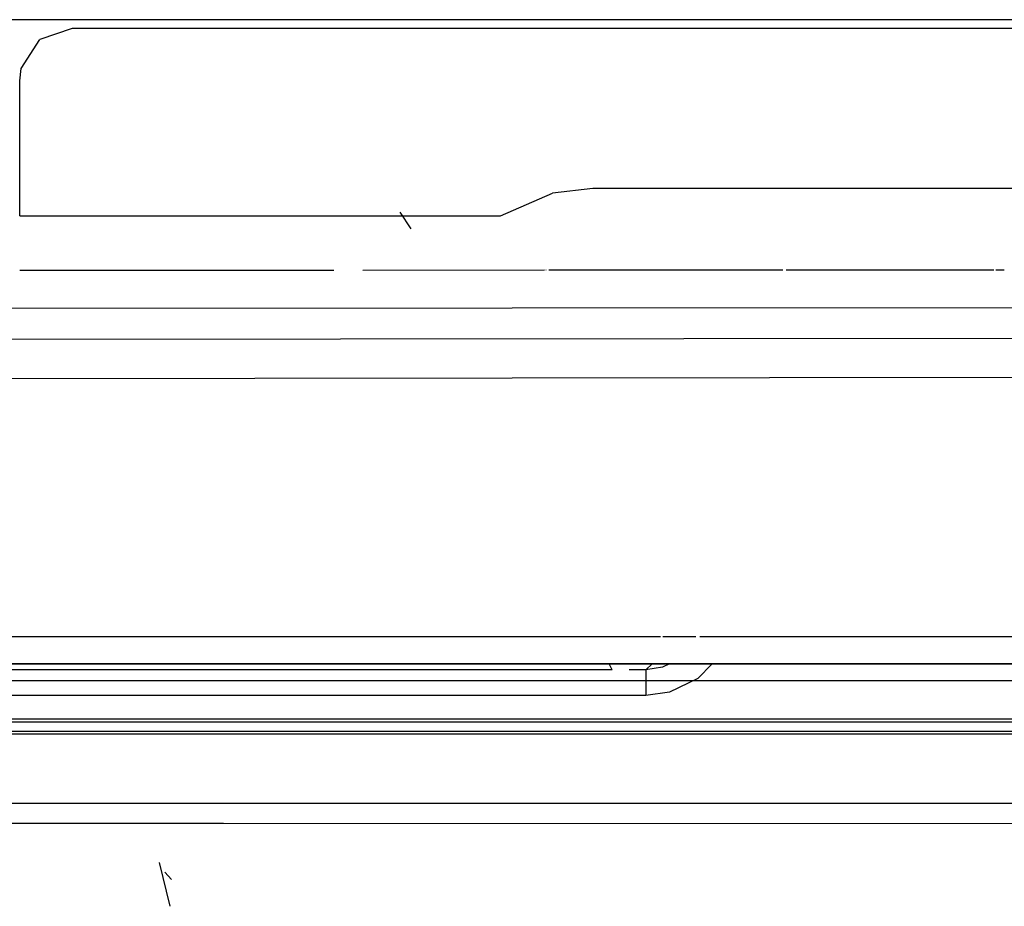
# Model space of a CAD drawing. Units: millimetres. Extents: x 967 to 7778, y -1879 to 1686.
# Drawn here: x 3793 to 3906, y -921 to -820 of the extents above; entities that cross this region are included whole.
import ezdxf

# ---------------------------------------------------------------- set-up
doc = ezdxf.new("R2010")
doc.units = ezdxf.units.MM
doc.layers.add('TFR-TRI', color=7, linetype='CONTINUOUS', true_color=0xffffff)

msp = doc.modelspace()

# ---------------------------------------------------------------- linework, layer by layer
at = {"layer": 'TFR-TRI', "color": 18, "linetype": 'CONTINUOUS'}
for p, q in [((3797.057556, -820), (3717.355408, -820)), ((3951.114685, -820), (3797.057556, -820)), ((3798.999939, -821.000122), (3795.305603, -822.272217)), ((3798.999939, -821.000122), (3795.305603, -822.272217)), ((3950.4599, -821.000122), (3798.999939, -821.000122)), ((3793.172791, -825.57019), (3795.305603, -822.272217)), ((3793.172791, -825.57019), (3795.305603, -822.272217)), ((3792.999939, -827.000244), (3793.172791, -825.57019)), ((3792.999939, -831.743286), (3792.999939, -827.000244)), ((3792.999939, -842.436401), (3792.999939, -831.743286)), ((3847.999939, -842.436401), (3853.926697, -839.856567)), ((3847.999939, -842.436401), (3853.926697, -839.856567)), ((3858.536072, -839.292603), (3853.926697, -839.856567)), ((3858.536072, -839.292603), (3853.926697, -839.856567)), ((3940.350525, -839.292603), (3858.536072, -839.292603)), ((3940.350525, -839.292603), (3858.536072, -839.292603)), ((3837.778748, -843.912109), (3836.497498, -842.019775)), ((3837.778748, -843.912109), (3836.497498, -842.019775)), ((3792.999939, -842.436401), (3847.999939, -842.436401)), ((3792.999939, -842.436401), (3847.999939, -842.436401)), ((3792.999939, -848.654663), (3828.926697, -848.639038)), ((3792.999939, -848.654663), (3828.926697, -848.639038)), ((3832.235779, -848.637451), (3853.00824, -848.628296)), ((3832.235779, -848.637451), (3853.00824, -848.628296)), ((3853.180115, -848.628296), (3853.221619, -848.628174)), ((3853.180115, -848.628296), (3853.221619, -848.628174)), ((3853.523376, -848.628174), (3880.293884, -848.616333)), ((3853.523376, -848.628174), (3880.293884, -848.616333)), ((3880.652771, -848.616089), (3904.421326, -848.605713)), ((3880.652771, -848.616089), (3904.421326, -848.605713)), ((3904.63324, -848.605713), (3905.608337, -848.605103)), ((3904.63324, -848.605713), (3905.608337, -848.605103)), ((3717.355408, -853.0271), (4036.298767, -852.880249)), ((3717.355408, -853.0271), (4036.298767, -852.880249)), ((3698.483826, -856.631104), (4126.828552, -856.185791)), ((3698.483826, -856.631104), (4126.828552, -856.185791)), ((4126.833435, -860.709717), (3698.487244, -861.159302)), ((4126.833435, -860.709717), (3698.487244, -861.159302)), ((3866.284607, -890.608765), (3688.458923, -890.609375)), ((3866.284607, -890.608765), (3688.458923, -890.609375)), ((3870.346619, -890.608765), (3866.562927, -890.608765)), ((3870.346619, -890.608765), (3866.562927, -890.608765)), ((3914.872009, -890.608643), (3870.792908, -890.608765)), ((3914.872009, -890.608643), (3870.792908, -890.608765)), ((4082.888611, -893.662354), (3711.337341, -893.662354)), ((3814.013123, -893.662354), (3711.337341, -893.662354)), ((3814.013123, -893.727661), (3711.962341, -893.727661)), ((3814.013123, -893.727661), (3711.962341, -893.727661)), ((3918.576111, -893.662354), (3814.013123, -893.662354)), ((3918.68988, -893.727661), (3814.013123, -893.727661)), ((3918.68988, -893.727661), (3814.013123, -893.727661)), ((3860.558533, -893.662354), (3860.414001, -893.693359)), ((3860.414001, -893.693359), (3860.440369, -893.662354)), ((3860.414001, -893.693359), (3860.440369, -893.662354)), ((3860.558533, -893.662354), (3860.414001, -893.693359)), ((3860.773376, -894.380615), (3860.414001, -893.693359)), ((3860.773376, -894.380615), (3860.414001, -893.693359)), ((3865.348572, -893.662354), (3864.616638, -894.380615)), ((3865.348572, -893.662354), (3864.616638, -894.380615)), ((3866.513123, -894.079712), (3864.616638, -894.380615)), ((3866.513123, -894.079712), (3864.616638, -894.380615)), ((3867.338318, -893.662354), (3866.513123, -894.079712)), ((3867.338318, -893.662354), (3866.513123, -894.079712)), ((3870.546326, -895.341675), (3872.201111, -893.662354)), ((3870.546326, -895.341675), (3872.201111, -893.662354)), ((3860.773376, -894.380615), (3781.554138, -894.380615)), ((3860.773376, -894.380615), (3781.554138, -894.380615)), ((3864.616638, -894.380615), (3862.723572, -894.380615)), ((3864.616638, -894.380615), (3862.723572, -894.380615)), ((3864.616638, -894.380615), (3864.616638, -895.44812)), ((3864.616638, -894.380615), (3864.616638, -895.44812)), ((4532.113708, -895.613525), (3786.386169, -895.613525)), ((4532.113708, -895.613525), (3786.386169, -895.613525)), ((3864.616638, -895.44812), (3864.616638, -897.2854)), ((3864.616638, -895.44812), (3864.616638, -897.2854)), ((3870.546326, -895.341675), (3867.313416, -896.908936)), ((3870.546326, -895.341675), (3867.313416, -896.908936)), ((3864.616638, -897.2854), (3789.130798, -897.2854)), ((3864.616638, -897.2854), (3789.130798, -897.2854)), ((3867.313416, -896.908936), (3864.616638, -897.2854)), ((3867.313416, -896.908936), (3864.616638, -897.2854)), ((4092.159607, -900.342529), (3754.523376, -900.335327)), ((4092.159607, -900.342529), (3754.523376, -900.335327)), ((4256.064392, -900.007812), (3758.012634, -899.997192)), ((4142.961365, -901.729492), (3721.247986, -901.724976)), ((4142.961365, -901.729492), (3721.247986, -901.724976)), ((3743.828064, -901.371948), (4142.964294, -901.376343)), ((3816.317322, -909.640747), (3700.646423, -909.641113)), ((3816.317322, -909.640747), (3700.646423, -909.641113)), ((4121.634216, -909.676758), (3816.317322, -909.640747)), ((4121.634216, -909.676758), (3816.317322, -909.640747)), ((3816.31781, -911.960938), (3700.343201, -911.951538)), ((3816.31781, -911.960938), (3700.343201, -911.951538)), ((4121.632751, -912.014771), (3816.31781, -911.960938)), ((4121.632751, -912.014771), (3816.31781, -911.960938)), ((3810.209412, -921.414917), (3808.997009, -916.412231)), ((3810.34906, -918.358032), (3809.582458, -917.491821))]:
    msp.add_line(p, q, dxfattribs=at)

doc.saveas('drawing.dxf')
